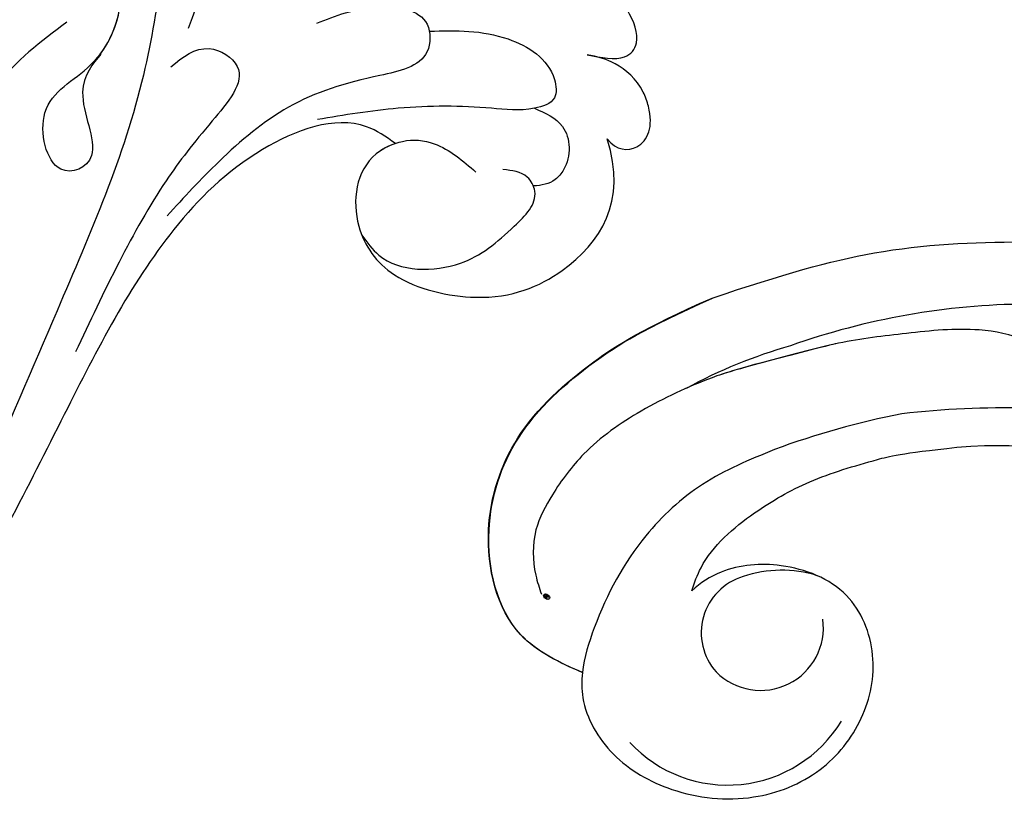
# Model space of a CAD drawing. Units: millimetres. Extents: x 959 to 3059, y 147 to 1632.
# Drawn here: x 1915 to 1967, y 1127 to 1168 of the extents above; entities that cross this region are included whole.
import ezdxf

# ---------------------------------------------------------------- set-up
doc = ezdxf.new("R2010")
doc.units = ezdxf.units.MM
doc.linetypes.add('HIDDEN', pattern=[9.525, 6.35, -3.175])
for name, color, linetype in [('H-06.木作(細線)', 8, 'Continuous'), ('H-08.木作(細線)', 8, 'Continuous'), ('IE-DIM', 3, 'Continuous'), ('文字', 2, 'Continuous')]:
    doc.layers.add(name, color=color, linetype=linetype)
doc.layers.add('logo', color=240, linetype='Continuous', plot=False)
doc.styles.add('CHINA', font='SIMPLEX.shx')
doc.styles.add('新細明體', font='txt')
doc.dimstyles.new('5', dxfattribs={"dimtxt": 12.5, "dimasz": 3.75, "dimexe": 2.5, "dimexo": 2.5, "dimgap": 1.5, "dimtad": 2, "dimdec": 0, "dimtxsty": '新細明體', "dimblk": 'ARCHTICK', "dimcen": 5, "dimclrd": 8, "dimclre": 8, "dimclrt": 4, "dimadec": 0, "dimazin": 0, "dimtfac": 1, "dimtdec": 0, "dimtix": 1, "dimtmove": 2, "dimatfit": 3, "dimldrblk": 'OPEN90', "dimfxl": 1.25, "dimlwd": 9, "dimlwe": 9, "dimarcsym": 0})
doc.dimstyles.new('DN-1', dxfattribs={"dimtxt": 2.6, "dimasz": 1, "dimexe": 1, "dimexo": 2, "dimgap": 0.5, "dimtad": 1, "dimdec": 0, "dimzin": 9, "dimdsep": 46, "dimtxsty": 'CHINA', "dimblk": 'ARCHTICK', "dimcen": 2, "dimdle": 1, "dimclrd": 5, "dimclre": 8, "dimclrt": 4, "dimadec": 1, "dimazin": 2, "dimtfac": 0.416667, "dimtdec": 0, "dimtix": 1, "dimtmove": 2, "dimatfit": 0, "dimldrblk": 'CCC', "dimfxl": 4, "dimfxlon": 1, "dimtzin": 0, "dimlwd": 25, "dimlwe": 25, "dimarcsym": 0})

# ---------------------------------------------------------------- blocks, each defined once
blk = doc.blocks.new('SE-21077')
at = {"layer": 'H-08.木作(細線)'}
for points in [[(-113.365, 25.238), (-113.633, 21.773), (-111.338, 12.548)], [(-109.997, 15.708), (-108.983, 10.098), (-104.436, -2.312), (-96.071, -20.279), (-91.445, -27.594), (-86.119, -34.145), (-83.212, -37.097)], [(-118.107, 12.823), (-121.328, 13.687), (-123.92, 12.771), (-123.92, 11.332), (-121.432, 10.076), (-116.615, 8.401), (-112.967, 5.552), (-110.227, 2.682)], [(-104.952, 12.877), (-101.292, 9.542), (-99.04, 2.791), (-95.928, -9.304), (-91.821, -20.289), (-89.012, -26.189)], [(-110.427, 10.538), (-112.442, 11.489), (-113.925, 10.554), (-112.608, 7.68), (-110.177, 4.528), (-107.703, 0.247), (-105.413, -4.485)], [(-122.26, 6.496), (-122.629, 6.607), (-124.286, 6.477), (-126.492, 4.987)], [(-120.485, 1.666), (-121.376, 0.616), (-125.674, 0.189), (-128.512, 2.139), (-129.595, 3.978), (-129.196, 4.722), (-127.915, 5.121)]]:
    blk.add_spline(points, degree=3, dxfattribs=at)
for points, knots in [([(-106.748, 11.197), (-106.353, 10.753), (-105.132, 9.241), (-107.098, 5.644), (-104.109, 4.391), (-103.097, 8.838), (-107.278, 10.618), (-108.695, 16.172), (-104.522, 19.363), (-104.048, 21.923), (-105.148, 24.331), (-109.388, 24.503), (-110.434, 19.849)], [0, 0, 0, 0, 2.390248, 5.322717, 7.574251, 10.613696, 14.054576, 19.695603, 24.354812, 26.753704, 28.531225, 42.482923, 42.482923, 42.482923, 42.482923]), ([(-106.706, 11.197), (-107.759, 12.58), (-108.459, 16.352), (-104.522, 19.363), (-104.048, 21.923), (-105.148, 24.331), (-109.388, 24.503), (-110.434, 19.849)], [14.771401, 14.771401, 14.771401, 14.771401, 19.695603, 24.354812, 26.753704, 28.531225, 42.482923, 42.482923, 42.482923, 42.482923]), ([(-132.349, 11.164), (-133.086, 11.016), (-134.317, 10.77), (-135.502, 12.22), (-133.062, 15.871), (-128.878, 17.235), (-125.415, 17.168), (-123.533, 16.236), (-122.963, 15.68)], [0, 0, 0, 0, 2.0086, 3.350378, 7.130658, 10.934103, 15.480383, 17.687781, 17.687781, 17.687781, 17.687781]), ([(-132.349, 11.164), (-133.086, 11.016), (-134.317, 10.77), (-135.502, 12.22), (-133.062, 15.871), (-128.878, 17.235), (-125.415, 17.168), (-123.533, 16.236), (-122.963, 15.68)], [0, 0, 0, 0, 2.0086, 3.350378, 7.130658, 10.934103, 15.480383, 17.687781, 17.687781, 17.687781, 17.687781]), ([(-132.349, 11.164), (-133.086, 11.016), (-134.317, 10.77), (-135.502, 12.22), (-133.062, 15.871), (-128.878, 17.235), (-125.415, 17.168), (-123.533, 16.236), (-122.963, 15.68)], [0, 0, 0, 0, 2.0086, 3.350378, 7.130658, 10.934103, 15.480383, 17.687781, 17.687781, 17.687781, 17.687781]), ([(-124.04, 12.405), (-125.433, 12.466), (-127.905, 12.468), (-130.592, 10.787), (-130.815, 8.705), (-129.139, 8.14), (-126.487, 8.486), (-122.574, 8.491), (-119.554, 7.989), (-118.141, 7.754)], [0.604441, 0.604441, 0.604441, 0.604441, 4.764108, 8.006966, 8.969878, 10.156849, 12.428612, 17.327388, 21.632217, 21.632217, 21.632217, 21.632217]), ([(-133.406, 6.734), (-133.877, 6.095), (-135.382, 6.1), (-135.902, 7.562), (-135.157, 9.716), (-133.867, 10.832), (-132.861, 11.067), (-132.349, 11.164)], [0, 0, 0, 0, 1.961472, 4.680575, 5.309952, 7.107916, 8.698609, 8.698609, 8.698609, 8.698609]), ([(-133.406, 6.734), (-133.877, 6.095), (-135.382, 6.1), (-135.902, 7.562), (-135.157, 9.716), (-133.867, 10.832), (-132.861, 11.067), (-132.349, 11.164)], [0, 0, 0, 0, 1.961472, 4.680575, 5.309952, 7.107916, 8.698609, 8.698609, 8.698609, 8.698609]), ([(-133.406, 6.734), (-133.877, 6.095), (-135.382, 6.1), (-135.902, 7.562), (-135.157, 9.716), (-133.867, 10.832), (-132.861, 11.067), (-132.349, 11.164)], [0, 0, 0, 0, 1.961472, 4.680575, 5.309952, 7.107916, 8.698609, 8.698609, 8.698609, 8.698609]), ([(-129.576, 8.348), (-130.145, 8.098), (-131.462, 7.52), (-131.528, 5.551), (-130.557, 4.389), (-129.947, 4.279), (-129.517, 4.26)], [0, 0, 0, 0, 1.736836, 4.017342, 4.655308, 5.861593, 5.861593, 5.861593, 5.861593]), ([(-122.249, 6.492), (-121.76, 6.851), (-119.692, 8.229), (-114.643, 6.317), (-109.235, 0.97), (-104.563, -8.274), (-98.464, -20.395), (-88.908, -33.067), (-76.692, -43.753), (-64.804, -51.921), (-56.78, -54.654), (-53.297, -55.84)], [0.466303, 0.466303, 0.466303, 0.466303, 2.233755, 7.837722, 14.124823, 25.445972, 38.276906, 55.029086, 72.543734, 86.882073, 97.877653, 97.877653, 97.877653, 97.877653]), ([(-122.26, 6.496), (-121.883, 6.369), (-120.199, 5.464), (-119.817, 2.208), (-122.032, -0.894), (-127.367, -2.086), (-132.198, -0.05), (-134.461, 3.405), (-133.406, 6.734)], [3.398107, 3.398107, 3.398107, 3.398107, 4.418869, 8.275049, 11.350591, 15.174227, 20.406806, 29.140089, 29.140089, 29.140089, 29.140089]), ([(-122.249, 6.492), (-121.876, 6.365), (-120.198, 5.46), (-119.817, 2.208), (-122.032, -0.894), (-127.367, -2.086), (-132.198, -0.05), (-134.461, 3.405), (-133.406, 6.734)], [3.408482, 3.408482, 3.408482, 3.408482, 4.418869, 8.275049, 11.350591, 15.174227, 20.406806, 29.140089, 29.140089, 29.140089, 29.140089]), ([(-122.249, 6.492), (-121.876, 6.365), (-120.198, 5.46), (-119.817, 2.208), (-122.032, -0.894), (-127.367, -2.086), (-132.198, -0.05), (-134.461, 3.405), (-133.406, 6.734)], [3.408482, 3.408482, 3.408482, 3.408482, 4.418869, 8.275049, 11.350591, 15.174227, 20.406806, 29.140089, 29.140089, 29.140089, 29.140089])]:
    blk.add_open_spline(points, degree=3, knots=knots, dxfattribs=at)
blk = doc.blocks.new('logo')
at = {"layer": 'logo'}
h = blk.add_hatch(color=256, dxfattribs=at)
edge = h.paths.add_edge_path()
edge.add_ellipse((0.18, 0.6), major_axis=(0.323, 0.566), ratio=0.659111, start_angle=263.8576, end_angle=429.825)
edge.add_arc((0.02, 1.39), 0.399, 258.9967, 261.058)
edge.add_ellipse((0.18, 0.6), major_axis=(0.314, 0.551), ratio=0.659838, start_angle=263.243, end_angle=428.5195, ccw=False)
edge.add_arc((0.51, 0.37), 0.0433, 263.9962, 282.4455)
edge = h.paths.add_edge_path()
edge.add_ellipse((0.18, 0.6), major_axis=(0.314, 0.551), ratio=0.659838, start_angle=70.2744, end_angle=262.8394, ccw=False)
edge.add_arc((0.03, 1.2), 0.237, 245.2323, 248.2557, ccw=False)
edge.add_ellipse((0.18, 0.6), major_axis=(0.323, 0.566), ratio=0.659111, start_angle=71.1999, end_angle=263.5875)
edge.add_arc((0.5, 0.37), 0.0389, 266.4658, 288.3928, ccw=False)
edge = h.paths.add_edge_path(flags=17)
edge.add_line((0.2, 1.02), (0.2, 1.03))
edge.add_arc((0.02, 1.39), 0.399, 261.058, 296.4699, ccw=False)
edge.add_ellipse((0.18, 0.6), major_axis=(0.314, 0.551), ratio=0.659838, start_angle=68.5195, end_angle=70.2744)
edge.add_arc((0.03, 1.2), 0.237, 248.2557, 287.7329)
edge.add_arc((0.18, 0.84), 0.155, 119.2735, 139.7006)
edge.add_arc((0.45, 0.59), 0.526, 137.2638, 146.3296)
edge.add_arc((0.7, 0.49), 0.794, 150.4954, 153.1332)
edge.add_arc((0.17, 0.07), 0.799, 100.8186, 103.2077, ccw=False)
edge.add_arc((0.3, 0.68), 0.325, 138.9231, 148.8948, ccw=False)
edge.add_arc((0.62, 0.39), 0.758, 124.4657, 138.4002, ccw=False)
edge = h.paths.add_edge_path()
edge.add_arc((0.03, 1.2), 0.237, 233.3596, 245.2323)
edge.add_ellipse((0.18, 0.6), major_axis=(0.323, 0.566), ratio=0.659111, start_angle=69.825, end_angle=71.1999, ccw=False)
edge.add_arc((0.02, 1.39), 0.399, 251.1923, 258.9967, ccw=False)
h.paths.add_polyline_path([(-0.05, 0.82, -0.021859), (-0.02, 0.83, -0.004955), (-0.01, 0.85, 0.012967), (-0.05, 0.83, 0.223317), (-0.2, 0.65, 0.425243), (-0.17, 0.61, 0.393247), (-0.02, 0.74, -0.084558), (0.02, 0.84, 0.019194), (-0.02, 0.83, 0.004726), (-0.02, 0.82, 0.021148), (-0.04, 0.73, -0.080721), (-0.07, 0.66, -0.104113), (-0.11, 0.63, -0.094873), (-0.16, 0.62, -0.207877), (-0.18, 0.64, -0.223034), (-0.18, 0.67, -0.16869)], flags=17)
h.paths.add_polyline_path([(0.36, 0.97, 0.088592), (0.28, 0.95, 0.140724), (0.2, 0.82, -0.012272), (0.2, 0.81, -0.041532), (0.22, 0.8, 0.005558), (0.22, 0.82, -0.187874)], flags=17)
h.paths.add_polyline_path([(0.19, 0.73, 0.011592), (0.2, 0.77, 0.056884), (0.19, 0.79, -0.271208), (0.1, 0.71, -0.679677), (0.04, 0.82, -0.290071), (0.16, 0.82, -0.103922), (0.19, 0.79, 0.053349), (0.2, 0.81, -0.004508), (0.2, 0.82, 0.220604), (0.1, 0.86, -0.015501), (0.05, 0.85, 0.008768), (0.03, 0.85, 0.029539), (0.02, 0.84, 1.009367)], flags=17)
h.paths.add_polyline_path([(0.22, 0.8, -0.008928), (0.2, 0.77, -0.347678), (0.17, 0.63, 0.00727), (0.06, 0.58, -0.035606), (0.06, 0.58, 0.01139), (0.07, 0.57, 0.012101), (0.15, 0.61, 0.461639)], flags=17)
h.paths.add_polyline_path([(0.11, 0.67, 0.433181), (0.03, 0.63, 0.04486), (0.03, 0.62, -0.026783), (0.04, 0.62, -0.142026), (0.05, 0.64, -0.307429), (0.09, 0.66, -0.953401), (0.07, 0.62, 0.069613), (0.04, 0.62, 0.042891), (0.04, 0.62, -0.067719), (0.07, 0.61, 0.893379)], flags=17)
h.paths.add_polyline_path([(0.02, 0.61, -0.009243), (0.03, 0.61, -0.026651), (0.03, 0.62, 0.013684), (0.02, 0.62, 0.174326), (0, 0.61, 0.391287), (0.01, 0.57, 0.210555), (0.04, 0.56), (0.04, 0.56, 0.001326), (0.05, 0.57, -0.005065), (0.05, 0.57, -0.027528), (0.04, 0.57, -0.195292), (0.02, 0.58, -0.659298)], flags=17)
h.paths.add_polyline_path([(0.04, 0.62, 0.023127), (0.03, 0.61, 0.184672), (0.04, 0.57, 0.098355), (0.06, 0.58, -0.009788), (0.05, 0.58, -0.240413)], flags=17)
h.paths.add_polyline_path([(0.07, 0.57, -0.002039), (0.05, 0.57, 0.07599), (0.1, 0.55, 0.108431), (0.23, 0.55, -0.004552), (0.23, 0.56, -0.028332), (0.17, 0.55, -0.123708)], flags=17)
h.paths.add_polyline_path([(0.4, 0.74, -0.55173), (0.42, 0.69, -0.18979), (0.3, 0.57, -0.013881), (0.27, 0.56, 0.011039), (0.27, 0.56, 0.022162), (0.29, 0.56, -0.010966), (0.31, 0.57, -0.001761), (0.35, 0.58, 0.034744), (0.38, 0.6, 0.086103), (0.43, 0.67, 0.506659), (0.4, 0.76, 0.355205), (0.25, 0.67, 0.093422), (0.23, 0.56, 0.017263), (0.27, 0.56, -0.31391)], flags=17)
h.paths.add_polyline_path([(0.26, 0.55, -0.009702), (0.27, 0.55, -0.004936), (0.27, 0.56, -0.035369), (0.24, 0.55, -0.002587), (0.23, 0.55, 0.014405), (0.24, 0.53, -0.020509)], flags=17)
h.paths.add_polyline_path([(0.27, 0.55, -0.007857), (0.27, 0.55, 0.009702), (0.26, 0.55, 0.020509), (0.24, 0.53, 0.000681), (0.24, 0.53, -0.002588), (0.24, 0.53, -0.013713), (0.25, 0.53, -0.01198)], flags=17)
h.paths.add_polyline_path([(0.28, 0.52, -0.036579), (0.27, 0.55, 0.01198), (0.25, 0.53, 0.013411), (0.24, 0.53, 0.001089), (0.24, 0.53, 0.015933), (0.24, 0.43, -0.190203), (0.19, 0.3, -0.266161), (0.12, 0.27, -0.207317), (0.18, 0.48, -0.064593), (0.24, 0.53, -0.001017), (0.24, 0.53, -0.000681), (0.24, 0.53, 0.152538), (0.11, 0.38, 0.230241), (0.11, 0.24, 0.234095), (0.21, 0.27, 0.172717), (0.27, 0.37, 0.028132), (0.28, 0.44, -0.014352), (0.28, 0.46, 0.062016), (0.31, 0.45, 0.349487), (0.46, 0.53, 0.392407), (0.44, 0.61, 0.130108), (0.38, 0.6, 0.001865), (0.35, 0.58, -0.054721), (0.29, 0.56, 0.014593), (0.27, 0.55, 0.007857), (0.27, 0.55, -0.01108), (0.3, 0.56, -0.100678), (0.41, 0.59, -0.349203), (0.43, 0.57, -0.402437), (0.32, 0.46, -0.009974), (0.32, 0.47, 0.613372), (0.29, 0.51, 0.175713), (0.28, 0.5, -0.002484), (0.28, 0.49, -0.463644), (0.3, 0.49, -0.513768), (0.3, 0.47, -0.075052), (0.28, 0.48, 0.007944)], flags=17)
h.paths.add_polyline_path([(0.31, 0.45, -0.062016), (0.28, 0.46, -0.007786), (0.28, 0.44, 0.027572), (0.28, 0.41, 0.0582), (0.28, 0.4, 0.26466), (0.38, 0.29, 0.315327), (0.49, 0.33, -0.025867), (0.49, 0.33, -0.380363), (0.35, 0.33, -0.153954), (0.31, 0.4, -0.090831)], flags=17)
h.paths.add_polyline_path([(0.46, 0.37, 0.336432), (0.49, 0.33, 0.025867), (0.49, 0.33, 0.026394), (0.5, 0.33, -0.025927), (0.49, 0.33, -0.173285), (0.47, 0.35, -0.685315), (0.49, 0.38, -0.491027), (0.5, 0.35, -0.040547), (0.49, 0.33, 0.025927), (0.5, 0.33, 0.139653), (0.51, 0.36, 1.004843)], flags=17)
h.paths.add_polyline_path([(0.41, 1, 0.143839), (0.35, 1, 0.069213), (0.28, 0.95, -0.088592), (0.36, 0.97, 0.404636)], flags=17)
h.paths.add_polyline_path([(0.27, 0.95, -0.01627), (0.28, 0.95, -0.069213), (0.35, 1, 0.037626), (0.22, 0.93, -0.082213), (0.04, 0.85, 0.004306), (0.02, 0.85, 0.008989), (0.02, 0.84, -0.006474), (0.03, 0.85, -0.136946), (0.1, 0.86, 0.054668)], flags=17)
for points in [[(0.02, 0.84, 0.019194), (-0.02, 0.83, 0.004726), (-0.02, 0.82, -0.044587), (-0.04, 0.73, -0.07623), (-0.08, 0.67, -0.235864), (-0.16, 0.62, -0.450297), (-0.18, 0.67, -0.16869), (-0.05, 0.82, -0.021859), (-0.02, 0.83, -0.004955), (-0.01, 0.85, 0.012967), (-0.05, 0.83, 0.223317), (-0.2, 0.65, 0.425243), (-0.17, 0.61, 0.393247), (-0.02, 0.74, -0.084558)], [(-0.16, 0.62, -0.206522), (-0.18, 0.64, 0.207877), (-0.16, 0.62, 0.024305), (-0.15, 0.62, -0.043373)], [(0.27, 0.56, -0.011039), (0.27, 0.56, -0.017263), (0.23, 0.56, 0.004552), (0.23, 0.55, 0.002587), (0.24, 0.55, 0.035369)]]:
    blk.add_hatch(color=256, dxfattribs=at).paths.add_polyline_path(points)
h = blk.add_hatch(color=256, dxfattribs=at)
edge = h.paths.add_edge_path()
edge.add_ellipse((0.18, 0.6), major_axis=(0.314, 0.551), ratio=0.659838, start_angle=68.5195, end_angle=70.2744, ccw=False)
edge.add_arc((0.02, 1.39), 0.399, 258.9967, 261.058, ccw=False)
edge.add_ellipse((0.18, 0.6), major_axis=(0.323, 0.566), ratio=0.659111, start_angle=69.825, end_angle=71.1999)
edge.add_arc((0.03, 1.2), 0.237, 245.2323, 248.2557)
h = blk.add_hatch(color=256, dxfattribs=at)
h.paths.add_polyline_path([(0.22, 0.8, 0.041532), (0.2, 0.81, 0.012272), (0.2, 0.82, 0.004508), (0.2, 0.81, -0.053349), (0.19, 0.79, -0.056884), (0.2, 0.77, 0.008928)])
h.paths.add_polyline_path([(0.02, 0.84, -0.008989), (0.02, 0.85, 0.010425), (-0.01, 0.85, 0.004955), (-0.02, 0.83, -0.019194)])
h.paths.add_polyline_path([(0.1, 0.86, 0.136946), (0.03, 0.85, -0.008768), (0.05, 0.85, 0.015501)])
h.paths.add_polyline_path([(0.04, 0.62, 0.026783), (0.03, 0.62, 0.026651), (0.03, 0.61, -0.023127), (0.04, 0.62, -0.042891)])
h.paths.add_polyline_path([(0.07, 0.57, -0.01139), (0.06, 0.58, -0.098355), (0.04, 0.57, 0.027528), (0.05, 0.57, 0.005065), (0.05, 0.57, 0.002039)])
for p, q in [((0.04, 0.56), (0.04, 0.56)), ((0.2, 1.03), (0.2, 1.02))]:
    blk.add_line(p, q, dxfattribs=at)
at = {"layer": 'logo', "lineweight": 0}
for p, q in [((0.04, 0.56), (0.04, 0.56)), ((0.2, 1.02), (0.2, 1.03))]:
    blk.add_line(p, q, dxfattribs=at)
at = {"layer": 'logo'}
for points in [[(-0.17, 0.61, -0.425243), (-0.2, 0.65, -0.223317), (-0.05, 0.83, -0.027703), (0.04, 0.85, 0.082213), (0.22, 0.93, -0.037626), (0.35, 1, -0.143839), (0.41, 1, -0.872775)], [(-0.16, 0.62, -0.434531), (-0.18, 0.67, -0.16869), (-0.05, 0.82, 0.909183)], [(0.2, 1.02, 0.060876), (0.06, 0.9, 0.137716), (-0.02, 0.74, -0.393247), (-0.17, 0.61, 79.578459)], [(-0.11, 1.01, 0.200172), (0.2, 1.03, -0.066965)], [(-0.11, 1.01, 0.241802), (0.1, 0.98, 0.575938)], [(-0.05, 0.82, -0.056349), (0.05, 0.85, 0.070229), (0.27, 0.95, 0.769245)], [(-0.02, 0.82, 0.021148), (-0.04, 0.73, 0.658186)], [(0.06, 0.94, 0.039578), (0.01, 0.88, 0.021193), (-0.02, 0.82, 0.700396)], [(0.04, 0.56, -0.210555), (0.01, 0.57, -0.391287), (0, 0.61, -0.174326), (0.02, 0.62, -0.110406), (0.07, 0.62, 0.953401), (0.09, 0.66)], [(0.22, 0.82, -0.026083), (0.19, 0.73, -1.009367), (0.02, 0.84, 0.624773)], [(0.06, 0.58, -0.338614), (0.02, 0.58, -0.659298), (0.02, 0.61, -0.100316), (0.07, 0.61, 0.893379), (0.11, 0.67, 0.433181), (0.03, 0.63, 0.289299), (0.05, 0.57, 0.081086), (0.1, 0.55, -0.684784)], [(0.02, 0.84, -0.416943), (0.2, 0.81, 0.828532)], [(0.2, 0.81, -0.329321), (0.1, 0.71, -0.679677), (0.04, 0.82, 0.415871)], [(0.04, 0.82, -0.290071), (0.16, 0.82, -0.539799), (0.17, 0.63, 0.00727), (0.06, 0.58, -1.51475)], [(0.09, 0.66, 0.307429), (0.05, 0.64, 0.446432), (0.05, 0.58, 0.145269), (0.17, 0.55, -0.214979)], [(0.15, 0.61, -0.015466), (0.04, 0.56, 0.608014)], [(0.1, 0.98, 0.089367), (0.06, 0.94, 0.028397)], [(0.28, 0.46, -0.035926), (0.27, 0.37, -0.172717), (0.21, 0.27, -0.234095), (0.11, 0.24, -0.230241), (0.11, 0.38, -0.17359), (0.26, 0.55)], [(0.1, 0.55, 0.111049), (0.24, 0.55, 0.147976), (0.38, 0.6, 0.393525)], [(0.24, 0.53, 0.016972), (0.24, 0.43, -0.190203), (0.19, 0.3, -0.266161), (0.12, 0.27, -0.290937), (0.25, 0.53, 0.211969)], [(0.2, 0.81, -0.513007), (0.15, 0.61, -1.702754)], [(0.17, 0.55, 0.059536), (0.3, 0.57, 0.18979), (0.42, 0.69, 0.55173), (0.4, 0.74, 0.38162), (0.28, 0.52, -0.007944), (0.28, 0.48, -0.007944)], [(0.19, 1.02, 0.002733), (0.2, 1.02)], [(0.35, 1, 0.216717), (0.2, 0.81, 0.638327)], [(0.36, 0.97, 0.187874), (0.22, 0.82, 0.783226)], [(0.38, 0.6, 0.086103), (0.43, 0.67, 0.506659), (0.4, 0.76, 0.355205), (0.25, 0.67, 0.113269), (0.24, 0.53, 0.583131)], [(0.25, 0.53, -0.023063), (0.3, 0.56, -0.100678), (0.41, 0.59, -0.349203), (0.43, 0.57, -0.402437), (0.32, 0.46, -0.247136)], [(0.26, 0.55, -0.035274), (0.31, 0.57, -0.003626), (0.38, 0.6, 0.389489)], [(0.27, 0.95, -0.105013), (0.36, 0.97, 0.404636), (0.41, 1, 1.743742)], [(0.38, 0.6, -0.130108), (0.44, 0.61, -0.392407), (0.46, 0.53, -0.420619), (0.28, 0.46, -0.420619)], [(0.28, 0.5, -0.175713), (0.29, 0.51, -0.613372), (0.32, 0.47)], [(0.3, 0.47, 0.513768), (0.3, 0.49, 0.463644), (0.28, 0.49, 0.463644)], [(0.3, 0.47, -0.075052), (0.28, 0.48)], [(0.31, 0.45, 0.090831), (0.31, 0.4, 0.169704), (0.36, 0.32)], [(0.32, 0.47, 0.009974), (0.32, 0.46, 0.009974)], [(0.51, 0.36, -0.166662), (0.49, 0.33, -0.70739)]]:
    blk.add_lwpolyline(points, format="xyb", dxfattribs=at)
at = {"layer": 'logo', "lineweight": 0}
for centre, radius, start, end in [((0.07, 0.58), 0.28, 114.7362, 165.0904), ((-0.16, 0.65), 0.0374, 171.8348, 263.9838), ((0.09, 0.56), 0.292, 119.8523, 158.1526), ((-0.15, 0.65), 0.0336, 149.7688, 246.7364), ((-0.16, 0.76), 0.146, 267.5844, 353.4527), ((-0.17, 0.73), 0.111, 272.2715, 325.3573), ((0.02, 1.39), 0.399, 251.1923, 296.4699), ((-0.26, 0.8), 0.225, 324.2142, 341.6511), ((0.17, 0.07), 0.799, 103.2077, 106.1792), ((0.14, 0.4), 0.462, 110.1482, 115.1572), ((-0.51, 0.9), 0.5, 339.9296, 350.1414), ((0.7, 0.49), 0.794, 153.1332, 154.2687), ((0.7, 0.49), 0.794, 153.1332, 154.2687), ((0.14, 0.4), 0.462, 105.7498, 110.1482), ((0.14, 0.4), 0.462, 105.7498, 110.1482), ((0.3, 0.68), 0.325, 150.9548, 170.2881), ((0.7, 0.49), 0.794, 154.2687, 155.3518), ((0.7, 0.49), 0.794, 150.4954, 153.1332), ((0.17, 0.07), 0.799, 100.8186, 103.2077), ((0.17, 0.07), 0.799, 100.8186, 103.2077), ((0.02, 0.59), 0.027, 151.6425, 237.1215), ((0.1, 0.78), 0.101, 147.8295, 328.8978), ((0.03, 0.58), 0.0386, 98.6046, 138.1597), ((0.45, 0.59), 0.526, 137.2638, 146.3296), ((0.03, 0.6), 0.0177, 105.7526, 239.3398), ((0.03, 0.61), 0.0459, 234.5859, 282.1467), ((0.3, 0.68), 0.325, 138.9231, 148.8948), ((0.1, 0.73), 0.131, 121.8036, 128.5716), ((0.17, 0.07), 0.799, 99.8317, 100.8186), ((0.3, 0.68), 0.325, 148.8948, 150.9548), ((0.14, 0.4), 0.462, 104.2662, 105.7498), ((0.3, 0.68), 0.325, 148.8948, 150.9548), ((0.05, 0.51), 0.117, 102.4178, 105.5537), ((0.05, 0.49), 0.123, 101.6186, 103.7368), ((0.04, 0.61), 0.0383, 230.8646, 275.0659), ((0.1, 0.73), 0.131, 90.6121, 121.8036), ((0.14, 0.4), 0.462, 102.2567, 104.2662), ((0.09, 0.78), 0.0664, 143.3048, 280.117), ((0.09, 0.61), 0.0622, 70.679, 164.3644), ((0.09, 0.62), 0.064, 167.0919, 177.3661), ((0.05, 0.51), 0.117, 96.281, 102.4178), ((0.05, 0.49), 0.123, 96.3193, 101.6186), ((0.05, 0.51), 0.117, 96.281, 102.4178), ((0.09, 0.62), 0.064, 177.3661, 183.4727), ((0.05, 0.49), 0.123, 96.3193, 101.6186), ((0.09, 0.62), 0.064, 177.3661, 183.4727), ((0.09, 0.62), 0.064, 183.4727, 225.325), ((-0.1, 1.46), 0.618, 283.2744, 302.0739), ((0.1, 0.73), 0.11, 60.1861, 124.8898), ((0.08, 0.61), 0.0419, 133.7672, 166.1009), ((0.05, 0.51), 0.117, 80.3525, 96.281), ((0.08, 0.61), 0.0419, 166.1009, 175.9249), ((0.05, 0.49), 0.123, 80.8228, 96.3193), ((0.08, 0.61), 0.0419, 175.9249, 229.9973), ((0.08, 0.61), 0.0419, 166.1009, 175.9249), ((0.04, 0.61), 0.0383, 275.0659, 297.535), ((-0.68, 2.39), 1.97, 291.5203, 291.8241), ((0.09, 0.62), 0.064, 225.325, 231.6324), ((-0.19, 1.69), 0.875, 285.3109, 288.8633), ((0.08, 0.63), 0.0367, 83.4964, 151.8522), ((0.16, 0.76), 0.211, 238.695, 240.9381), ((-0.68, 2.39), 1.97, 291.8241, 292.2914), ((0.13, 0.7), 0.155, 239.2194, 256.6015), ((0.13, 0.7), 0.155, 238.0585, 239.2194), ((0.62, 0.39), 0.758, 124.4657, 138.4002), ((0.18, 0.84), 0.155, 119.2735, 139.7006), ((1.92, -2.98), 4.02, 115.8994, 117.5656), ((0.04, 0.61), 0.0383, 297.535, 305.6919), ((0.16, 0.76), 0.211, 240.9381, 243.5484), ((0.09, 0.65), 0.0353, 243.9263, 51.0341), ((0.08, 0.64), 0.0217, 251.3968, 65.9306), ((-0.68, 2.39), 1.97, 292.2914, 295.0645), ((0.16, 0.76), 0.211, 243.5484, 271.7569), ((0.26, 0.31), 0.166, 155.203, 207.0666), ((-0.19, 1.69), 0.875, 288.8633, 301.3798), ((0.1, 0.73), 0.131, 40.8505, 90.6121), ((0.08, 0.83), 0.116, 281.7653, 342.4614), ((0.16, 0.86), 0.321, 258.87, 283.6239), ((0.41, 0.25), 0.329, 122.0966, 156.7882), ((0.39, 0.3), 0.273, 124.9761, 186.879), ((0.1, 0.73), 0.13, 292.5765, 31.6961), ((0.1, 0.72), 0.114, 36.3079, 60.04), ((0.1, 0.72), 0.114, 306.5995, 23.2852), ((0.14, 1.13), 0.581, 272.9888, 279.4802), ((0.08, 0.83), 0.116, 342.4614, 354.6764), ((0.08, 0.83), 0.116, 342.4614, 354.6764), ((0.1, 0.72), 0.114, 23.2852, 36.3079), ((0.1, 0.72), 0.114, 23.2852, 36.3079), ((-0.61, 1.07), 0.874, 336.959, 339.6154), ((0.47, 0.74), 0.286, 131.3266, 163.3678), ((0.47, 0.74), 0.286, 163.3678, 164.401), ((0.1, 0.73), 0.131, 38.0381, 40.8505), ((0.47, 0.74), 0.286, 163.3678, 164.401), ((0.1, 0.73), 0.131, 38.0381, 40.8505), ((0.1, 0.73), 0.13, 31.6961, 41.2089), ((0.1, 0.73), 0.13, 31.6961, 41.2089), ((-0.61, 1.07), 0.874, 339.6154, 341.6615), ((-0.61, 1.07), 0.874, 339.6154, 341.6615), ((0.71, 0.13), 0.935, 112.6486, 121.2678), ((0.49, 0.72), 0.291, 117.4328, 159.9943), ((-0.61, 1.07), 0.874, 341.6615, 342.9354), ((0.14, 1.13), 0.581, 279.4802, 283.4362), ((0.55, 0.57), 0.32, 182.4453, 183.4886), ((0.16, 0.86), 0.321, 283.6239, 284.2167), ((0.55, 0.57), 0.32, 183.4886, 186.7897), ((0.22, 0.81), 0.256, 273.4512, 281.5539), ((0.41, 0.25), 0.329, 117.3968, 122.0966), ((0.4, 0.3), 0.281, 122.374, 125.4474), ((-0.3, 0.45), 0.545, 7.5429, 8.1488), ((0.55, 0.57), 0.32, 186.7897, 186.9458), ((0.38, 0.63), 0.137, 82.2276, 160.4489), ((0.52, 0.03), 0.577, 115.5374, 118.2829), ((0.44, 0.18), 0.406, 114.5532, 116.7766), ((0.38, 0.75), 0.226, 115.8995, 119.6279), ((0.46, 0.56), 0.187, 109.838, 179.5483), ((0.14, 1.13), 0.581, 283.4362, 286.6173), ((0.46, 0.56), 0.187, 179.5483, 182.0782), ((0.22, 0.81), 0.256, 281.5539, 286.6322), ((0.44, 0.18), 0.406, 111.2089, 114.5532), ((0.52, 0.03), 0.577, 112.9982, 115.5374), ((0.46, 0.56), 0.187, 182.0782, 183.2094), ((0.46, 0.56), 0.187, 183.2094, 185.01), ((0.46, 0.56), 0.187, 185.01, 193.3895), ((0.47, 0.74), 0.286, 115.4894, 131.3266), ((0.47, 0.74), 0.286, 115.4894, 131.3266), ((0.38, 0.75), 0.226, 95.6485, 115.8995), ((0.38, 0.75), 0.226, 95.6485, 115.8995), ((0.34, 0.58), 0.136, 244.3758, 335.626), ((-1.08, 0.39), 1.36, 3.6768, 5.4974), ((0.29, 0.48), 0.0241, 86.756, 126.6195), ((-1.08, 0.39), 1.36, 4.2266, 4.7959), ((0.29, 0.48), 0.0148, 48.9877, 148.4858), ((0.32, 0.54), 0.0724, 235.2903, 252.4587), ((0.6, 0.44), 0.32, 175.9493, 185.5558), ((0.34, 0.58), 0.136, 244.3758, 258.5706), ((0.6, 0.44), 0.32, 175.9493, 185.5558), ((0.32, 0.4), 0.038, 179.2922, 192.6156), ((0.42, 0.43), 0.142, 192.9154, 252.2115), ((0.22, 0.81), 0.256, 286.6322, 299.1609), ((0.44, 0.18), 0.406, 108.6958, 111.2089), ((0.3, 0.48), 0.0251, 327.1994, 93.2945), ((0.22, 0.78), 0.227, 292.2367, 335.222), ((0.43, 0.3), 0.29, 94.0374, 117.0335), ((0.29, 0.48), 0.016, 301.3037, 50.0743), ((2.55, -4.36), 5.41, 114.0704, 114.474), ((0.46, 0.43), 0.143, 189.1555, 227.6818), ((0.32, 0.58), 0.111, 267.175, 354.8617), ((0.43, 0.44), 0.113, 165.2767, 167.5624), ((0.42, 0.41), 0.104, 219.3152, 312.3495), ((0.39, 0.9), 0.101, 81.2439, 113.9848), ((0.22, 0.81), 0.256, 299.1609, 307.1205), ((2.55, -4.36), 5.41, 113.6429, 114.0704), ((0.37, 1.01), 0.0392, 258.5502, 346.6702), ((0.21, 0.8), 0.262, 310.2009, 329.8856), ((0.42, 0.5), 0.103, 81.5328, 111.1847), ((0.41, 0.39), 0.106, 252.0283, 322.0343), ((0.38, 0.7), 0.0613, 327.2799, 74.7579), ((0.39, 0.7), 0.0345, 330.444, 85.9913), ((0.41, 0.56), 0.0267, 8.5098, 85.5073), ((0.41, 0.55), 0.0627, 337.3085, 63.01), ((0.49, 0.36), 0.0248, 345.864, 166.4176), ((0.5, 0.37), 0.0389, 177.6916, 252.0699), ((0.49, 0.36), 0.0192, 85.2505, 222.9442), ((0.51, 0.37), 0.0433, 213.0653, 252.3889), ((0.48, 0.36), 0.0263, 331.2506, 75.8597), ((0.43, 0.4), 0.0917, 317.7365, 327.0242), ((0.51, 0.37), 0.0433, 252.3889, 295.424), ((0.5, 0.37), 0.0389, 252.0699, 306.6919)]:
    blk.add_arc(centre, radius, start, end, dxfattribs=at)
at = {"layer": 'logo'}
for major_axis, ratio in [((0.323, 0.566), 0.659111), ((0.314, 0.551), 0.659838)]:
    blk.add_ellipse((0.18, 0.6), major_axis=major_axis, ratio=ratio, dxfattribs=at)
at = {"layer": 'logo', "insert": (-0.18, 0.21), "char_height": 0.0564, "width": 0.7641, "attachment_point": 1}
blk.add_mtext('{\\fVerdana|b0|i1|c0|p34;GOODWARE}', dxfattribs=at)
blk = doc.blocks.new('SE-21052L-d')
at = {"layer": 'H-08.木作(細線)', "ltscale": 0.2}
for centre, radius, start, end in [((72.702, 44.331), 27.823, 47.4634, 59.7001), ((67.332, 35.107), 38.318, 31.8773, 50.8736), ((59.925, 29.137), 42.755, 42.371, 51.7336), ((77.77, 58.333), 3.088, 48.0288, 163.2682), ((77.77, 58.333), 3.088, 48.0288, 163.2682), ((76.03, 59.267), 7.021, 164.3161, 270.0124), ((75.849, 55.825), 6.243, 13.8875, 50.3126), ((75.849, 55.825), 6.243, 13.8875, 50.3126), ((78.019, 58.435), 3.301, 166.2064, 309.23), ((78.019, 58.435), 3.301, 166.2064, 309.23), ((52.665, 27.746), 49.208, 22.5255, 37.8655)]:
    blk.add_arc(centre, radius, start, end, dxfattribs=at)
for points, knots in [([(71.121, 65.22), (70.934, 66.539), (70.585, 69.809), (74.582, 73.757), (80.108, 75.023), (85.16, 73.497), (88.212, 71.942), (91.512, 69.664)], [0.632725, 0.632725, 0.632725, 0.632725, 6.334478, 14.888411, 22.453531, 30.872127, 37.70323, 37.70323, 37.70323, 37.70323]), ([(71.121, 65.22), (70.934, 66.539), (70.585, 69.809), (74.582, 73.757), (80.108, 75.023), (85.16, 73.497), (88.212, 71.942), (91.512, 69.664)], [0.632725, 0.632725, 0.632725, 0.632725, 6.334478, 14.888411, 22.453531, 30.872127, 37.70323, 37.70323, 37.70323, 37.70323]), ([(71.121, 65.194), (70.934, 66.513), (70.585, 69.784), (74.582, 73.731), (80.108, 74.997), (85.16, 73.471), (88.212, 71.916), (91.512, 69.638)], [0.632725, 0.632725, 0.632725, 0.632725, 6.334478, 14.888411, 22.453531, 30.872127, 37.70323, 37.70323, 37.70323, 37.70323]), ([(92.512, 63.188), (89.003, 66.609), (87.414, 67.936), (84.658, 69.794), (81.362, 71.238), (78.517, 71.501), (76.101, 71.374), (74.476, 70.35), (73.736, 69.477), (73.511, 69.211)], [19.115061, 19.115061, 19.115061, 19.115061, 21.17573, 25.307754, 29.077587, 31.793189, 33.832283, 36.220443, 37.267395, 37.267395, 37.267395, 37.267395]), ([(91.512, 64.161), (89.003, 66.609), (87.414, 67.936), (84.658, 69.794), (81.362, 71.238), (78.517, 71.501), (76.101, 71.374), (74.476, 70.35), (73.736, 69.477), (73.511, 69.211)], [19.115061, 19.115061, 19.115061, 19.115061, 21.17573, 25.307754, 29.077587, 31.793189, 33.832283, 36.220443, 37.267395, 37.267395, 37.267395, 37.267395]), ([(91.512, 69.664), (94.53, 67.101), (98.344, 63.665), (102.706, 57.232), (107.199, 48.93), (110.26, 37.959), (111.134, 26.629), (112.187, 16.361), (114.131, 7.968), (117.415, 0.262), (120.435, -4.565), (122.67, -6.439), (122.903, -6.622)], [39.478514, 39.478514, 39.478514, 39.478514, 50.373651, 62.018806, 73.979236, 92.322983, 112.200626, 124.566732, 138.314946, 150.354793, 161.885746, 163.191302, 163.191302, 163.191302, 163.191302]), ([(91.512, 69.664), (94.53, 67.101), (98.344, 63.665), (102.706, 57.232), (107.199, 48.93), (110.26, 37.959), (111.134, 26.629), (112.187, 16.361), (114.131, 7.968), (117.415, 0.262), (120.435, -4.565), (122.67, -6.439), (122.903, -6.622)], [39.478514, 39.478514, 39.478514, 39.478514, 50.373651, 62.018806, 73.979236, 92.322983, 112.200626, 124.566732, 138.314946, 150.354793, 161.885746, 163.191302, 163.191302, 163.191302, 163.191302]), ([(91.512, 69.664), (94.53, 67.101), (98.344, 63.665), (102.706, 57.232), (107.199, 48.93), (110.26, 37.959), (111.134, 26.629), (112.187, 16.361), (114.131, 7.968), (117.415, 0.262), (120.435, -4.565), (122.67, -6.439), (122.903, -6.622)], [39.478514, 39.478514, 39.478514, 39.478514, 50.373651, 62.018806, 73.979236, 92.322983, 112.200626, 124.566732, 138.314946, 150.354793, 161.885746, 163.191302, 163.191302, 163.191302, 163.191302]), ([(86.404, 62.705), (85.269, 63.54), (83.044, 65.177), (78.51, 66.443), (74.529, 66.238), (71.843, 65.556), (71.121, 65.22)], [0, 0, 0, 0, 6.240138, 12.229275, 20.480981, 24.025654, 24.025654, 24.025654, 24.025654]), ([(71.121, 65.22), (70.715, 65.03), (69.382, 64.218), (67.965, 61.561), (68.1, 57.705), (69.834, 54.049), (73.048, 51.616), (76.711, 51.158), (80.06, 52.369), (82.356, 55.468), (81.677, 59.169), (79.943, 61.591), (78.383, 62.393), (77.795, 62.547)], [24.025654, 24.025654, 24.025654, 24.025654, 26.019546, 31.033257, 36.367905, 42.793146, 48.41696, 53.575806, 58.587229, 63.689514, 69.290481, 74.015909, 76.670133, 76.670133, 76.670133, 76.670133]), ([(71.121, 65.22), (70.715, 65.03), (69.382, 64.218), (67.965, 61.561), (68.1, 57.705), (69.834, 54.049), (73.048, 51.616), (76.711, 51.158), (80.06, 52.369), (82.356, 55.468), (81.677, 59.169), (79.943, 61.591), (78.383, 62.393), (77.795, 62.547)], [24.025654, 24.025654, 24.025654, 24.025654, 26.019546, 31.033257, 36.367905, 42.793146, 48.41696, 53.575806, 58.587229, 63.689514, 69.290481, 74.015909, 76.670133, 76.670133, 76.670133, 76.670133]), ([(71.121, 65.22), (70.715, 65.03), (69.382, 64.218), (67.965, 61.561), (68.1, 57.705), (69.834, 54.049), (73.048, 51.616), (76.711, 51.158), (80.06, 52.369), (82.356, 55.468), (81.677, 59.169), (79.943, 61.591), (78.383, 62.393), (77.795, 62.547)], [24.025654, 24.025654, 24.025654, 24.025654, 26.019546, 31.033257, 36.367905, 42.793146, 48.41696, 53.575806, 58.587229, 63.689514, 69.290481, 74.015909, 76.670133, 76.670133, 76.670133, 76.670133]), ([(100.703, 51.723), (100.813, 51.375), (101.03, 50.689), (100.009, 49.776), (98.798, 50.681), (98.044, 52.239), (98.364, 54.488), (97.321, 57.255), (95.304, 59.899), (93.637, 62.017), (92.659, 63.039), (91.512, 64.161)], [0, 0, 0, 0, 1.024915, 2.019755, 3.129104, 4.84567, 7.152713, 9.652128, 13.486107, 17.103706, 17.7306, 17.7306, 17.7306, 17.7306]), ([(77.795, 62.547), (78.223, 62.652), (79.99, 62.997), (82.849, 62.049), (86.015, 60.348), (88.336, 58.235), (89.685, 56.948), (91.512, 54.564)], [1.278891, 1.278891, 1.278891, 1.278891, 3.227628, 9.319977, 14.272, 19.524258, 22.116506, 22.116506, 22.116506, 22.116506]), ([(77.795, 62.547), (78.223, 62.652), (79.99, 62.997), (82.849, 62.049), (86.015, 60.348), (88.336, 58.235), (89.685, 56.948), (91.512, 54.564)], [1.278891, 1.278891, 1.278891, 1.278891, 3.227628, 9.319977, 14.272, 19.524258, 22.116506, 22.116506, 22.116506, 22.116506]), ([(77.795, 62.547), (78.223, 62.652), (79.99, 62.997), (82.849, 62.049), (86.015, 60.348), (88.336, 58.235), (89.685, 56.948), (91.512, 54.564)], [1.278891, 1.278891, 1.278891, 1.278891, 3.227628, 9.319977, 14.272, 19.524258, 22.116506, 22.116506, 22.116506, 22.116506]), ([(100.703, 51.723), (100.813, 51.375), (101.03, 50.689), (100.009, 49.776), (98.798, 50.681), (98.044, 52.239), (98.364, 54.488), (97.321, 57.255), (95.304, 59.899), (93.637, 62.017), (92.659, 63.039), (92.512, 63.188)], [0, 0, 0, 0, 1.024915, 2.019755, 3.129104, 4.84567, 7.152713, 9.652128, 13.486107, 17.103706, 17.7306, 17.7306, 17.7306, 17.7306]), ([(91.512, 54.564), (93.902, 51.285), (95.316, 47.158), (97.111, 40.312), (97.802, 32.677), (96.836, 23.913), (94.788, 15.854), (92.429, 8.251), (89.488, 1.711), (85.093, -4.233), (80.748, -10.668), (73.359, -17.17), (63.61, -22.624), (52.93, -27.165), (44.311, -29.244), (39.634, -30.154), (38.25, -30.418)], [24.526849, 24.526849, 24.526849, 24.526849, 35.35441, 43.327453, 56.239845, 69.158989, 82.449083, 93.230578, 104.641501, 114.15663, 126.114845, 139.128069, 157.54163, 175.705844, 190.664437, 196.941848, 196.941848, 196.941848, 196.941848]), ([(91.512, 54.564), (93.902, 51.285), (95.316, 47.158), (97.111, 40.312), (97.802, 32.677), (96.836, 23.913), (94.788, 15.854), (92.429, 8.251), (89.488, 1.711), (85.093, -4.233), (80.748, -10.668), (73.359, -17.17), (63.61, -22.624), (52.93, -27.165), (44.311, -29.244), (39.634, -30.154), (38.25, -30.418)], [24.526849, 24.526849, 24.526849, 24.526849, 35.35441, 43.327453, 56.239845, 69.158989, 82.449083, 93.230578, 104.641501, 114.15663, 126.114845, 139.128069, 157.54163, 175.705844, 190.664437, 196.941848, 196.941848, 196.941848, 196.941848]), ([(91.512, 54.564), (93.902, 51.285), (95.316, 47.158), (97.111, 40.312), (97.802, 32.677), (96.836, 23.913), (94.788, 15.854), (92.429, 8.251), (89.488, 1.711), (85.093, -4.233), (80.748, -10.668), (73.359, -17.17), (63.61, -22.624), (52.93, -27.165), (44.311, -29.244), (39.634, -30.154), (38.25, -30.418)], [24.526849, 24.526849, 24.526849, 24.526849, 35.35441, 43.327453, 56.239845, 69.158989, 82.449083, 93.230578, 104.641501, 114.15663, 126.114845, 139.128069, 157.54163, 175.705844, 190.664437, 196.941848, 196.941848, 196.941848, 196.941848])]:
    blk.add_open_spline(points, degree=3, knots=knots, dxfattribs=at)
at = {"layer": 'H-08.木作(細線)', "extrusion": (0, 0, -1), "xscale": -0.2764799999999999, "yscale": 0.2764799999999999, "zscale": -0.2764799999999999, "rotation": 333.270336305875}
blk.add_blockref('logo', (-73.579, 68.74), dxfattribs=at)
blk = doc.blocks.new('_ArchTick')
at = {"color": 0, "linetype": 'ByBlock', "const_width": 0.15}
blk.add_lwpolyline([(-0.5, -0.5), (0.5, 0.5)], dxfattribs=at)
blk = doc.blocks.new('CCC')
at = {"layer": 'IE-DIM', "color": 4, "linetype": 'Continuous', "const_width": 0.432}
blk.add_lwpolyline([(-1.763, 1.611), (-0.837, 0.007), (-1.763, -1.597)], dxfattribs=at)
blk = doc.blocks.new('*D37')
at = {"layer": 'DEFPOINTS', "color": 0, "transparency": 16777216}
for p in [(2131.29, 1228.957), (1435.702, 641.156), (2131.29, 641.156)]:
    blk.add_point(p, dxfattribs=at)
at = {"layer": 'H-06.木作(細線)', "color": 8, "linetype": 'HIDDEN', "lineweight": 9, "transparency": 16777216}
for p, q in [((2128.79, 1228.957), (1433.202, 1228.957)), ((2128.79, 641.156), (1433.202, 641.156))]:
    blk.add_line(p, q, dxfattribs=at)
at = {"layer": 'H-06.木作(細線)', "color": 8, "lineweight": 9, "transparency": 16777216}
blk.add_line((1435.702, 1228.957), (1435.702, 641.156), dxfattribs=at)
at = {"layer": 'H-06.木作(細線)', "color": 8, "lineweight": 9, "transparency": 16777216, "xscale": 3.75, "yscale": 3.75, "zscale": 3.75}
for p, rotation in [((1435.702, 1228.957), 90), ((1435.702, 641.156), 270)]:
    blk.add_blockref('_ArchTick', p, dxfattribs=dict(at, rotation=rotation))
at = {"layer": 'H-06.木作(細線)', "color": 4, "transparency": 16777216, "insert": (1427.125, 935.056), "char_height": 12.5, "attachment_point": 5, "rotation": 90, "style": '新細明體'}
blk.add_mtext('588', dxfattribs=at)
blk = doc.blocks.new('_Open90')
at = {"color": 0, "linetype": 'ByBlock', "lineweight": -2}
for p, q in [((-0.5, 0.5), (0, 0)), ((0, 0), (-1, 0)), ((0, 0), (-0.5, -0.5))]:
    blk.add_line(p, q, dxfattribs=at)
blk = doc.blocks.new('*D38')
at = {"layer": 'DEFPOINTS', "color": 0, "transparency": 16777216}
for p in [(1494.986, 1228.957), (2131.29, 1228.957), (2131.29, 589.835)]:
    blk.add_point(p, dxfattribs=at)
at = {"layer": 'H-06.木作(細線)', "color": 8, "linetype": 'HIDDEN', "lineweight": 9, "transparency": 16777216}
for p, q in [((1494.986, 1226.457), (1494.986, 587.335)), ((2131.29, 1226.457), (2131.29, 587.335))]:
    blk.add_line(p, q, dxfattribs=at)
at = {"layer": 'H-06.木作(細線)', "color": 8, "lineweight": 9, "transparency": 16777216}
blk.add_line((1494.986, 589.835), (2131.29, 589.835), dxfattribs=at)
at = {"layer": 'H-06.木作(細線)', "color": 8, "lineweight": 9, "transparency": 16777216, "xscale": 3.75, "yscale": 3.75, "zscale": 3.75, "rotation": 180}
blk.add_blockref('_ArchTick', (1494.986, 589.835), dxfattribs=at)
at = {"layer": 'H-06.木作(細線)', "color": 8, "lineweight": 9, "transparency": 16777216, "xscale": 3.75, "yscale": 3.75, "zscale": 3.75}
blk.add_blockref('_ArchTick', (2131.29, 589.835), dxfattribs=at)
at = {"layer": 'H-06.木作(細線)', "color": 4, "transparency": 16777216, "insert": (1813.138, 581.294), "char_height": 12.5, "attachment_point": 5, "style": '新細明體'}
blk.add_mtext('636', dxfattribs=at)

msp = doc.modelspace()

# ---------------------------------------------------------------- block references
at = {"rotation": 58.62765160003872}
msp.add_blockref('SE-21052L-d', (1963.631, 1039.381), dxfattribs=at)
at = {"layer": 'H-08.木作(細線)', "xscale": -1}
msp.add_blockref('SE-21077', (1812.869, 1155.426), dxfattribs=at)

# ---------------------------------------------------------------- dimensions: what is measured, and where the dimension line sits
at = {"layer": 'H-06.木作(細線)'}
dim = msp.add_linear_dim(base=(1435.702, 641.156), p1=(2131.29, 1228.957), p2=(2131.29, 641.156), angle=90, dimstyle='5', dxfattribs=at)
dim.commit()
dim.dimension.update_dxf_attribs({"geometry": '*D37', "text_midpoint": (1427.125, 935.056)})
dim = msp.add_linear_dim(base=(2131.29, 589.835), p1=(1494.986, 1228.957), p2=(2131.29, 1228.957), dimstyle='5', dxfattribs=at)
dim.commit()
dim.dimension.update_dxf_attribs({"geometry": '*D38', "text_midpoint": (1813.138, 581.294)})

# ---------------------------------------------------------------- leaders
at = {"layer": '文字', "color": 4, "linetype": 'HIDDEN', "ltscale": 2}
msp.add_leader([(1898.658, 1097.246), (2223.48, 1168.308), (2270.963, 1168.308)], dimstyle='DN-1', override={"dimasz": 4, "dimtad": 0, "dimclrd": 8, "dimlwd": 15}, dxfattribs=at)

doc.saveas('drawing.dxf')
